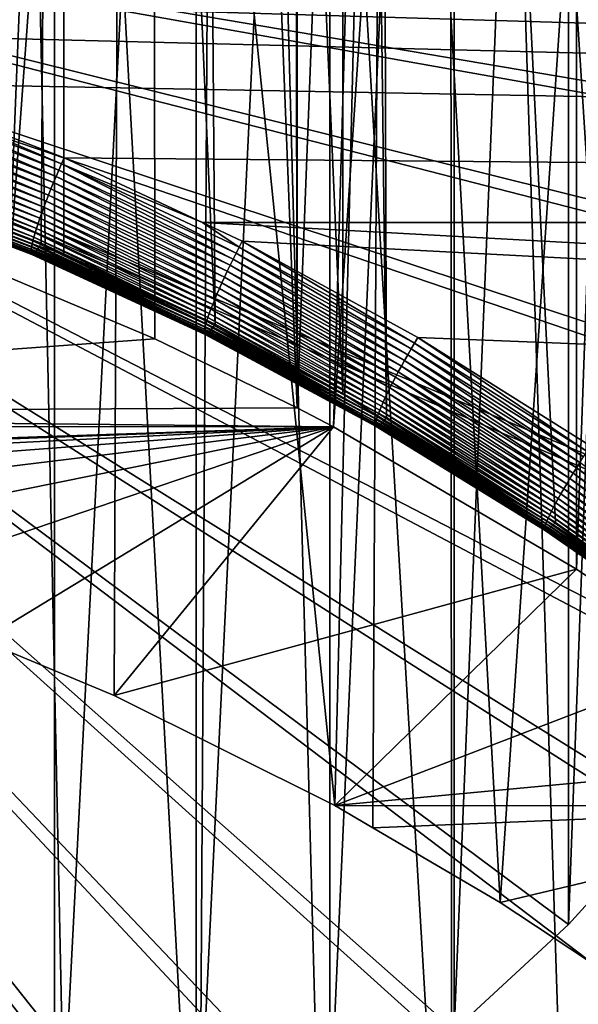
# Model space of a CAD drawing. Extents: x -58 to 41.1, y -71.1 to 0.
# Drawn here: x -43.1 to -41.1, y -50.6 to -47 of the extents above; entities that cross this region are included whole.
import ezdxf

# ---------------------------------------------------------------- set-up
doc = ezdxf.new("R2010")
doc.units = 0
doc.header["$MEASUREMENT"] = 0
for name, color, linetype in [('L13', 7, 'Continuous'), ('L4', 7, 'Continuous'), ('L6', 7, 'Continuous'), ('L8', 7, 'Continuous')]:
    doc.layers.add(name, color=color, linetype=linetype)

msp = doc.modelspace()

# ---------------------------------------------------------------- linework, layer by layer
at = {"layer": 'L13', "color": 7}
for points in [[(-41.09186, -50.29468, -211.2143), (-41.09186, -40.66106, -227.9002), (-40.71923, -40.25124, -227.6636)], [(-41.09186, -50.29468, -211.2143), (-40.71923, -40.25124, -227.6636), (-40.71923, -49.88487, -210.9776)], [(-41.50379, -50.67523, -211.434), (-41.50379, -41.04161, -228.1199), (-41.09186, -40.66106, -227.9002)], [(-41.50379, -50.67523, -211.434), (-41.09186, -40.66106, -227.9002), (-41.09186, -50.29468, -211.2143)], [(-41.95197, -51.02371, -211.6351), (-41.95197, -41.39008, -228.3211), (-41.50379, -41.04161, -228.1199)], [(-41.95197, -51.02371, -211.6351), (-41.50379, -41.04161, -228.1199), (-41.50379, -50.67523, -211.434)], [(-42.43309, -51.33753, -211.8163), (-42.43309, -41.70389, -228.5023), (-41.95197, -41.39008, -228.3211)], [(-42.43309, -51.33753, -211.8163), (-41.95197, -41.39008, -228.3211), (-41.95197, -51.02371, -211.6351)], [(-42.94357, -51.61436, -211.9762), (-42.94357, -41.98073, -228.6621), (-42.43309, -41.70389, -228.5023)], [(-42.94357, -51.61436, -211.9762), (-42.43309, -41.70389, -228.5023), (-42.43309, -51.33753, -211.8163)], [(-43.47964, -51.85217, -212.1135), (-43.47964, -42.21854, -228.7994), (-42.94357, -41.98073, -228.6621)], [(-43.47964, -51.85217, -212.1135), (-42.94357, -41.98073, -228.6621), (-42.94357, -51.61436, -211.9762)], [(-39.67209, -48.0165, -209.899), (-39.53085, -47.50943, -209.6062), (-46.4, -46.34276, -208.9326)], [(-46.4, -46.34276, -208.9326), (-39.53085, -47.50943, -209.6062), (-39.44048, -46.99372, -209.3085)], [(-40.38865, -49.44884, -210.7259), (-40.10258, -48.98981, -210.4609), (-46.4, -46.34276, -208.9326)], [(-46.4, -46.34276, -208.9326), (-40.10258, -48.98981, -210.4609), (-39.86314, -48.51118, -210.1845)], [(-46.4, -46.34276, -208.9326), (-39.86314, -48.51118, -210.1845), (-39.67209, -48.0165, -209.899)], [(-41.50379, -50.67523, -211.434), (-41.09186, -50.29468, -211.2143), (-46.4, -46.34276, -208.9326)], [(-46.4, -46.34276, -208.9326), (-41.09186, -50.29468, -211.2143), (-40.71923, -49.88487, -210.9776)], [(-46.4, -46.34276, -208.9326), (-40.71923, -49.88487, -210.9776), (-40.38865, -49.44884, -210.7259)], [(-42.94357, -51.61436, -211.9762), (-42.43309, -51.33753, -211.8163), (-46.4, -46.34276, -208.9326)], [(-46.4, -46.34276, -208.9326), (-42.43309, -51.33753, -211.8163), (-41.95197, -51.02371, -211.6351)], [(-46.4, -46.34276, -208.9326), (-41.95197, -51.02371, -211.6351), (-41.50379, -50.67523, -211.434)], [(-46.4, -46.34276, -208.9326), (-43.47964, -51.85217, -212.1135), (-42.94357, -51.61436, -211.9762)]]:
    msp.add_3dface(points, dxfattribs=at)
at = {"layer": 'L4', "color": 7}
for points in [[(-43.36543, -51.59998, -177.6621), (-42.8947, -51.7307, -177.7376), (-43.18876, -37.9199, -203.4926)], [(-43.18876, -37.9199, -203.4926), (-42.8947, -51.7307, -177.7376), (-42.42397, -51.86143, -177.813)], [(-43.18876, -37.9199, -203.4926), (-42.42397, -51.86143, -177.813), (-42.33976, -38.19107, -203.6492)], [(-42.42397, -51.86143, -177.813), (-41.96796, -52.02671, -177.9085), (-42.33976, -38.19107, -203.6492)], [(-42.33976, -38.19107, -203.6492), (-41.96796, -52.02671, -177.9085), (-41.51195, -52.192, -178.0039)], [(-42.33976, -38.19107, -203.6492), (-41.51195, -52.192, -178.0039), (-41.52083, -38.52445, -203.8417)], [(-41.51195, -52.192, -178.0039), (-41.07403, -52.39061, -178.1186), (-41.52083, -38.52445, -203.8417)], [(-41.52083, -38.52445, -203.8417), (-41.07403, -52.39061, -178.1186), (-40.63612, -52.58923, -178.2332)], [(-41.52083, -38.52445, -203.8417), (-40.63612, -52.58923, -178.2332), (-40.73801, -38.91756, -204.0686)], [(-41.5497, -53.89877, -213.2951), (-42.3177, -54.23189, -213.4874), (-46.4, -46.34276, -208.9326)], [(-46.4, -46.34276, -208.9326), (-42.3177, -54.23189, -213.4874), (-43.11591, -54.5066, -213.646)], [(-39.48256, -52.57566, -212.5312), (-40.12687, -53.06758, -212.8152), (-46.4, -46.34276, -208.9326)], [(-46.4, -46.34276, -208.9326), (-40.12687, -53.06758, -212.8152), (-40.81762, -53.5097, -213.0705)], [(-46.4, -46.34276, -208.9326), (-40.81762, -53.5097, -213.0705), (-41.5497, -53.89877, -213.2951)], [(-37.87408, -50.83929, -211.5287), (-38.35198, -51.45738, -211.8855), (-46.4, -46.34276, -208.9326)], [(-46.4, -46.34276, -208.9326), (-38.35198, -51.45738, -211.8855), (-38.88947, -52.0376, -212.2205)], [(-46.4, -46.34276, -208.9326), (-38.88947, -52.0376, -212.2205), (-39.48256, -52.57566, -212.5312)], [(-36.8309, -48.80477, -210.3541), (-37.11071, -49.50806, -210.7601), (-46.4, -46.34276, -208.9326)], [(-46.4, -46.34276, -208.9326), (-37.11071, -49.50806, -210.7601), (-37.4593, -50.18791, -211.1526)], [(-46.4, -46.34276, -208.9326), (-37.4593, -50.18791, -211.1526), (-37.87408, -50.83929, -211.5287)], [(-36.42219, -46.60702, -209.0852), (-36.48536, -47.34886, -209.5135), (-46.4, -46.34276, -208.9326)], [(-46.4, -46.34276, -208.9326), (-36.48536, -47.34886, -209.5135), (-36.62193, -48.08326, -209.9375)], [(-46.4, -46.34276, -208.9326), (-36.62193, -48.08326, -209.9375), (-36.8309, -48.80477, -210.3541)]]:
    msp.add_3dface(points, dxfattribs=at)
at = {"layer": 'L6', "color": 7}
for points in [[(-43.13545, -35.62177, -201.8204), (-42.91081, -35.63223, -201.9244), (-43.66896, -47.57953, -184.5111)], [(-43.66896, -47.57953, -184.5111), (-42.91081, -35.63223, -201.9244), (-42.99175, -47.83997, -184.441)], [(-42.91081, -35.63223, -201.9244), (-42.91011, -47.87801, -184.4315), (-42.99175, -47.83997, -184.441)], [(-42.46028, -35.65322, -202.133), (-42.36511, -48.13194, -184.3679), (-42.91081, -35.63223, -201.9244)], [(-42.91081, -35.63223, -201.9244), (-42.36511, -48.13194, -184.3679), (-42.91011, -47.87801, -184.4315)], [(-41.90493, -35.69022, -202.436), (-41.90507, -48.38222, -184.3105), (-42.46028, -35.65322, -202.133)], [(-42.46028, -35.65322, -202.133), (-41.90507, -48.38222, -184.3105), (-42.36511, -48.13194, -184.3679)], [(-41.90493, -35.69022, -202.436), (-41.74762, -48.46788, -184.2909), (-41.90507, -48.38222, -184.3105)], [(-41.78859, -35.69797, -202.4994), (-41.74762, -48.46788, -184.2909), (-41.90493, -35.69022, -202.436)], [(-41.12139, -35.75954, -202.9176), (-40.93312, -48.99068, -184.1874), (-41.78859, -35.69797, -202.4994)], [(-40.93312, -48.99068, -184.1874), (-41.13907, -48.8464, -184.2132), (-41.78859, -35.69797, -202.4994)], [(-41.78859, -35.69797, -202.4994), (-41.13907, -48.8464, -184.2132), (-41.74762, -48.46788, -184.2909)], [(-40.93286, -35.78246, -203.0497), (-40.93312, -48.99068, -184.1874), (-41.12139, -35.75954, -202.9176)], [(-16.9, -46.39747, -184.3088), (-44.82564, -46.93288, -184.1447), (-16.9, -47.76525, -183.9282)], [(-16.9, -47.76525, -183.9282), (-44.82564, -46.93288, -184.1447), (-44.2131, -47.07517, -184.1044)], [(-16.9, -47.76525, -183.9282), (-44.2131, -47.07517, -184.1044), (-43.60289, -47.26278, -184.0533)], [(-42.91911, -47.55368, -183.9799), (-43.60289, -47.26278, -184.0533), (-43.61113, -47.28578, -184.0483)], [(-43.60289, -47.26278, -184.0533), (-42.90929, -47.53153, -183.9843), (-16.9, -47.76525, -183.9282)], [(-42.91911, -47.55368, -183.9799), (-42.90929, -47.53153, -183.9843), (-43.60289, -47.26278, -184.0533)], [(-43.61932, -47.30916, -184.0453), (-43.62739, -47.33276, -184.0444), (-42.93847, -47.59883, -183.977)], [(-43.61113, -47.28578, -184.0483), (-43.61932, -47.30916, -184.0453), (-42.92886, -47.57616, -183.9774)], [(-43.61932, -47.30916, -184.0453), (-42.93847, -47.59883, -183.977), (-42.92886, -47.57616, -183.9774)], [(-43.61113, -47.28578, -184.0483), (-42.92886, -47.57616, -183.9774), (-42.91911, -47.55368, -183.9799)], [(-43.62739, -47.33276, -184.0444), (-43.6353, -47.35639, -184.0455), (-42.9479, -47.62153, -183.9786)], [(-43.62739, -47.33276, -184.0444), (-42.9479, -47.62153, -183.9786), (-42.93847, -47.59883, -183.977)], [(-43.64298, -47.37992, -184.0487), (-43.65038, -47.40317, -184.0539), (-42.9659, -47.66642, -183.9877)], [(-43.6353, -47.35639, -184.0455), (-43.64298, -47.37992, -184.0487), (-42.95706, -47.64412, -183.9821)], [(-43.64298, -47.37992, -184.0487), (-42.9659, -47.66642, -183.9877), (-42.95706, -47.64412, -183.9821)], [(-43.6353, -47.35639, -184.0455), (-42.95706, -47.64412, -183.9821), (-42.9479, -47.62153, -183.9786)], [(-42.98237, -47.70963, -184.0045), (-43.65745, -47.42598, -184.0611), (-43.66415, -47.44819, -184.0703)], [(-43.65038, -47.40317, -184.0539), (-43.65745, -47.42598, -184.0611), (-42.97435, -47.68831, -183.9952)], [(-42.98237, -47.70963, -184.0045), (-42.97435, -47.68831, -183.9952), (-43.65745, -47.42598, -184.0611)], [(-43.65038, -47.40317, -184.0539), (-42.97435, -47.68831, -183.9952), (-42.9659, -47.66642, -183.9877)], [(-43.66415, -47.44819, -184.0703), (-43.67042, -47.46965, -184.0814), (-42.9899, -47.73023, -184.0158)], [(-43.66415, -47.44819, -184.0703), (-42.9899, -47.73023, -184.0158), (-42.98237, -47.70963, -184.0045)], [(-43.00328, -47.76874, -184.0433), (-43.67623, -47.49022, -184.0943), (-43.68152, -47.50975, -184.1089)], [(-42.99688, -47.74997, -184.0287), (-43.67042, -47.46965, -184.0814), (-43.67623, -47.49022, -184.0943)], [(-43.00328, -47.76874, -184.0433), (-42.99688, -47.74997, -184.0287), (-43.67623, -47.49022, -184.0943)], [(-42.99688, -47.74997, -184.0287), (-42.9899, -47.73023, -184.0158), (-43.67042, -47.46965, -184.0814)], [(-43.68628, -47.5281, -184.1251), (-43.69045, -47.54514, -184.1428), (-43.01412, -47.80281, -184.0771)], [(-43.68152, -47.50975, -184.1089), (-43.68628, -47.5281, -184.1251), (-43.00904, -47.78639, -184.0595)], [(-43.68628, -47.5281, -184.1251), (-43.01412, -47.80281, -184.0771), (-43.00904, -47.78639, -184.0595)], [(-43.68152, -47.50975, -184.1089), (-43.00904, -47.78639, -184.0595), (-43.00328, -47.76874, -184.0433)], [(-42.91911, -47.55368, -183.9799), (-42.41131, -47.76536, -183.9287), (-42.90929, -47.53153, -183.9843)], [(-16.9, -47.76525, -183.9282), (-42.90929, -47.53153, -183.9843), (-42.41131, -47.76536, -183.9287)], [(-43.69403, -47.56077, -184.162), (-43.69697, -47.57487, -184.1823), (-43.02215, -47.83152, -184.1163)], [(-43.69045, -47.54514, -184.1428), (-43.69403, -47.56077, -184.162), (-43.0185, -47.81788, -184.0961)], [(-43.69403, -47.56077, -184.162), (-43.02215, -47.83152, -184.1163), (-43.0185, -47.81788, -184.0961)], [(-43.69045, -47.54514, -184.1428), (-43.0185, -47.81788, -184.0961), (-43.01412, -47.80281, -184.0771)], [(-42.91911, -47.55368, -183.9799), (-42.92886, -47.57616, -183.9774), (-42.28955, -47.87572, -183.9069)], [(-42.27856, -47.85416, -183.9088), (-42.41131, -47.76536, -183.9287), (-42.91911, -47.55368, -183.9799)], [(-42.91911, -47.55368, -183.9799), (-42.28955, -47.87572, -183.9069), (-42.27856, -47.85416, -183.9088)], [(-43.70088, -47.5981, -184.2263), (-43.70183, -47.60708, -184.2496), (-43.02845, -47.86289, -184.1827)], [(-43.69926, -47.58734, -184.2038), (-43.70088, -47.5981, -184.2263), (-43.02714, -47.8541, -184.1597)], [(-43.70088, -47.5981, -184.2263), (-43.02845, -47.86289, -184.1827), (-43.02714, -47.8541, -184.1597)], [(-43.02503, -47.84361, -184.1376), (-43.69697, -47.57487, -184.1823), (-43.69926, -47.58734, -184.2038)], [(-43.69926, -47.58734, -184.2038), (-43.02714, -47.8541, -184.1597), (-43.02503, -47.84361, -184.1376)], [(-43.02503, -47.84361, -184.1376), (-43.02215, -47.83152, -184.1163), (-43.69697, -47.57487, -184.1823)], [(-43.68519, -47.60984, -184.4448), (-43.68031, -47.60153, -184.4678), (-43.00482, -47.8603, -184.3981)], [(-43.68031, -47.60153, -184.4678), (-43.67488, -47.5914, -184.49), (-42.99858, -47.85097, -184.42)], [(-43.68031, -47.60153, -184.4678), (-42.99858, -47.85097, -184.42), (-43.00482, -47.8603, -184.3981)], [(-43.67488, -47.5914, -184.49), (-43.66896, -47.57953, -184.5111), (-42.99175, -47.83997, -184.441)], [(-43.67488, -47.5914, -184.49), (-42.99175, -47.83997, -184.441), (-42.99858, -47.85097, -184.42)], [(-42.93847, -47.59883, -183.977), (-42.9479, -47.62153, -183.9786), (-42.31104, -47.91918, -183.909)], [(-42.92886, -47.57616, -183.9774), (-42.93847, -47.59883, -183.977), (-42.3004, -47.89744, -183.907)], [(-42.93847, -47.59883, -183.977), (-42.31104, -47.91918, -183.909), (-42.3004, -47.89744, -183.907)], [(-42.92886, -47.57616, -183.9774), (-42.3004, -47.89744, -183.907), (-42.28955, -47.87572, -183.9069)], [(-43.70183, -47.60708, -184.2496), (-43.70209, -47.6142, -184.2735), (-43.02895, -47.86994, -184.2063)], [(-43.02865, -47.87519, -184.2304), (-43.02895, -47.86994, -184.2063), (-43.70209, -47.6142, -184.2735)], [(-43.02865, -47.87519, -184.2304), (-43.70209, -47.6142, -184.2735), (-43.70166, -47.61943, -184.2979)], [(-43.70183, -47.60708, -184.2496), (-43.02895, -47.86994, -184.2063), (-43.02845, -47.86289, -184.1827)], [(-43.70166, -47.61943, -184.2979), (-43.70055, -47.62272, -184.3226), (-43.02755, -47.87861, -184.2547)], [(-43.70166, -47.61943, -184.2979), (-43.02755, -47.87861, -184.2547), (-43.02865, -47.87519, -184.2304)], [(-43.70055, -47.62272, -184.3226), (-43.69877, -47.62406, -184.3474), (-43.02565, -47.88018, -184.2792)], [(-43.70055, -47.62272, -184.3226), (-43.02565, -47.88018, -184.2792), (-43.02755, -47.87861, -184.2547)], [(-43.69877, -47.62406, -184.3474), (-43.69632, -47.62342, -184.3722), (-43.02296, -47.87989, -184.3037)], [(-43.69877, -47.62406, -184.3474), (-43.02296, -47.87989, -184.3037), (-43.02565, -47.88018, -184.2792)], [(-43.01951, -47.87773, -184.328), (-43.69632, -47.62342, -184.3722), (-43.69323, -47.62083, -184.3969)], [(-43.01951, -47.87773, -184.328), (-43.02296, -47.87989, -184.3037), (-43.69632, -47.62342, -184.3722)], [(-43.69323, -47.62083, -184.3969), (-43.68951, -47.6163, -184.4211), (-43.01532, -47.87373, -184.3519)], [(-43.69323, -47.62083, -184.3969), (-43.01532, -47.87373, -184.3519), (-43.01951, -47.87773, -184.328)], [(-43.68951, -47.6163, -184.4211), (-43.68519, -47.60984, -184.4448), (-43.01041, -47.86791, -184.3754)], [(-43.68951, -47.6163, -184.4211), (-43.01041, -47.86791, -184.3754), (-43.01532, -47.87373, -184.3519)], [(-43.68519, -47.60984, -184.4448), (-43.00482, -47.8603, -184.3981), (-43.01041, -47.86791, -184.3754)], [(-42.9479, -47.62153, -183.9786), (-42.95706, -47.64412, -183.9821), (-42.32139, -47.94078, -183.9129)], [(-42.9479, -47.62153, -183.9786), (-42.32139, -47.94078, -183.9129), (-42.31104, -47.91918, -183.909)], [(-42.9659, -47.66642, -183.9877), (-42.97435, -47.68831, -183.9952), (-42.34096, -47.98304, -183.9265)], [(-42.95706, -47.64412, -183.9821), (-42.9659, -47.66642, -183.9877), (-42.33138, -47.96211, -183.9188)], [(-42.9659, -47.66642, -183.9877), (-42.34096, -47.98304, -183.9265), (-42.33138, -47.96211, -183.9188)], [(-42.95706, -47.64412, -183.9821), (-42.33138, -47.96211, -183.9188), (-42.32139, -47.94078, -183.9129)], [(-42.98237, -47.70963, -184.0045), (-42.9899, -47.73023, -184.0158), (-42.35861, -48.02311, -183.9474)], [(-42.35006, -48.00342, -183.9361), (-42.97435, -47.68831, -183.9952), (-42.98237, -47.70963, -184.0045)], [(-42.98237, -47.70963, -184.0045), (-42.35861, -48.02311, -183.9474), (-42.35006, -48.00342, -183.9361)], [(-42.35006, -48.00342, -183.9361), (-42.34096, -47.98304, -183.9265), (-42.97435, -47.68831, -183.9952)], [(-42.36658, -48.042, -183.9604), (-42.9899, -47.73023, -184.0158), (-42.99688, -47.74997, -184.0287)], [(-42.36658, -48.042, -183.9604), (-42.35861, -48.02311, -183.9474), (-42.9899, -47.73023, -184.0158)], [(-43.00328, -47.76874, -184.0433), (-43.00904, -47.78639, -184.0595), (-42.3805, -48.07686, -183.9912)], [(-42.37388, -48.05996, -183.975), (-42.99688, -47.74997, -184.0287), (-43.00328, -47.76874, -184.0433)], [(-43.00328, -47.76874, -184.0433), (-42.3805, -48.07686, -183.9912), (-42.37388, -48.05996, -183.975)], [(-42.37388, -48.05996, -183.975), (-42.36658, -48.042, -183.9604), (-42.99688, -47.74997, -184.0287)], [(-16.9, -47.76525, -183.9282), (-42.41131, -47.76536, -183.9287), (-16.9, -49.16068, -183.6667)], [(-16.9, -49.16068, -183.6667), (-42.41131, -47.76536, -183.9287), (-42.26749, -47.8329, -183.9127)], [(-42.27856, -47.85416, -183.9088), (-42.26749, -47.8329, -183.9127), (-42.41131, -47.76536, -183.9287)], [(-43.01412, -47.80281, -184.0771), (-43.0185, -47.81788, -184.0961), (-42.39147, -48.10709, -184.0275)], [(-43.00904, -47.78639, -184.0595), (-43.01412, -47.80281, -184.0771), (-42.38637, -48.09261, -184.0087)], [(-43.01412, -47.80281, -184.0771), (-42.39147, -48.10709, -184.0275), (-42.38637, -48.09261, -184.0087)], [(-43.00904, -47.78639, -184.0595), (-42.38637, -48.09261, -184.0087), (-42.3805, -48.07686, -183.9912)], [(-43.02503, -47.84361, -184.1376), (-43.02714, -47.8541, -184.1597), (-42.40178, -48.14204, -184.0904)], [(-42.39919, -48.13188, -184.0685), (-43.02215, -47.83152, -184.1163), (-43.02503, -47.84361, -184.1376)], [(-43.02503, -47.84361, -184.1376), (-42.40178, -48.14204, -184.0904), (-42.39919, -48.13188, -184.0685)], [(-43.0185, -47.81788, -184.0961), (-43.02215, -47.83152, -184.1163), (-42.39575, -48.12021, -184.0475)], [(-42.39919, -48.13188, -184.0685), (-42.39575, -48.12021, -184.0475), (-43.02215, -47.83152, -184.1163)], [(-43.0185, -47.81788, -184.0961), (-42.39575, -48.12021, -184.0475), (-42.39147, -48.10709, -184.0275)], [(-43.00482, -47.8603, -184.3981), (-42.99858, -47.85097, -184.42), (-42.37255, -48.14209, -184.3471)], [(-42.99858, -47.85097, -184.42), (-42.99175, -47.83997, -184.441), (-42.91011, -47.87801, -184.4315)], [(-42.99858, -47.85097, -184.42), (-42.91011, -47.87801, -184.4315), (-42.37255, -48.14209, -184.3471)], [(-41.64718, -48.20006, -183.8343), (-42.26749, -47.8329, -183.9127), (-42.27856, -47.85416, -183.9088)], [(-16.9, -49.16068, -183.6667), (-42.26749, -47.8329, -183.9127), (-41.63506, -48.17972, -183.8375)], [(-41.64718, -48.20006, -183.8343), (-41.63506, -48.17972, -183.8375), (-42.26749, -47.8329, -183.9127)], [(-43.02845, -47.86289, -184.1827), (-43.02895, -47.86994, -184.2063), (-42.40429, -48.15753, -184.1363)], [(-42.4042, -48.16276, -184.16), (-42.40429, -48.15753, -184.1363), (-43.02895, -47.86994, -184.2063)], [(-42.4042, -48.16276, -184.16), (-43.02895, -47.86994, -184.2063), (-43.02865, -47.87519, -184.2304)], [(-43.02865, -47.87519, -184.2304), (-43.02755, -47.87861, -184.2547), (-42.40322, -48.16627, -184.184)], [(-43.02865, -47.87519, -184.2304), (-42.40322, -48.16627, -184.184), (-42.4042, -48.16276, -184.16)], [(-43.02714, -47.8541, -184.1597), (-43.02845, -47.86289, -184.1827), (-42.40347, -48.15061, -184.113)], [(-43.02845, -47.86289, -184.1827), (-42.40429, -48.15753, -184.1363), (-42.40347, -48.15061, -184.113)], [(-43.02755, -47.87861, -184.2547), (-43.02565, -47.88018, -184.2792), (-42.40135, -48.16803, -184.2081)], [(-43.02755, -47.87861, -184.2547), (-42.40135, -48.16803, -184.2081), (-42.40322, -48.16627, -184.184)], [(-43.02714, -47.8541, -184.1597), (-42.40347, -48.15061, -184.113), (-42.40178, -48.14204, -184.0904)], [(-43.02565, -47.88018, -184.2792), (-43.02296, -47.87989, -184.3037), (-42.39861, -48.16804, -184.2322)], [(-43.02565, -47.88018, -184.2792), (-42.39861, -48.16804, -184.2322), (-42.40135, -48.16803, -184.2081)], [(-42.395, -48.16629, -184.2562), (-43.02296, -47.87989, -184.3037), (-43.01951, -47.87773, -184.328)], [(-42.395, -48.16629, -184.2562), (-42.39861, -48.16804, -184.2322), (-43.02296, -47.87989, -184.3037)], [(-43.01951, -47.87773, -184.328), (-43.01532, -47.87373, -184.3519), (-42.39056, -48.16278, -184.2798)], [(-43.01951, -47.87773, -184.328), (-42.39056, -48.16278, -184.2798), (-42.395, -48.16629, -184.2562)], [(-43.01532, -47.87373, -184.3519), (-43.01041, -47.86791, -184.3754), (-42.38531, -48.15756, -184.3029)], [(-43.01532, -47.87373, -184.3519), (-42.38531, -48.15756, -184.3029), (-42.39056, -48.16278, -184.2798)], [(-43.01041, -47.86791, -184.3754), (-43.00482, -47.8603, -184.3981), (-42.3793, -48.15065, -184.3254)], [(-43.01041, -47.86791, -184.3754), (-42.3793, -48.15065, -184.3254), (-42.38531, -48.15756, -184.3029)], [(-43.00482, -47.8603, -184.3981), (-42.37255, -48.14209, -184.3471), (-42.3793, -48.15065, -184.3254)], [(-42.37255, -48.14209, -184.3471), (-42.91011, -47.87801, -184.4315), (-42.36511, -48.13194, -184.3679)], [(-42.28955, -47.87572, -183.9069), (-42.3004, -47.89744, -183.907), (-41.6711, -48.24136, -183.8336)], [(-42.27856, -47.85416, -183.9088), (-42.28955, -47.87572, -183.9069), (-41.65922, -48.22065, -183.833)], [(-42.28955, -47.87572, -183.9069), (-41.6711, -48.24136, -183.8336), (-41.65922, -48.22065, -183.833)], [(-42.27856, -47.85416, -183.9088), (-41.65922, -48.22065, -183.833), (-41.64718, -48.20006, -183.8343)], [(-42.31104, -47.91918, -183.909), (-42.32139, -47.94078, -183.9129), (-41.69412, -48.28263, -183.8403)], [(-42.3004, -47.89744, -183.907), (-42.31104, -47.91918, -183.909), (-41.68276, -48.26206, -183.836)], [(-42.31104, -47.91918, -183.909), (-41.69412, -48.28263, -183.8403), (-41.68276, -48.26206, -183.836)], [(-42.3004, -47.89744, -183.907), (-41.68276, -48.26206, -183.836), (-41.6711, -48.24136, -183.8336)], [(-42.32139, -47.94078, -183.9129), (-42.33138, -47.96211, -183.9188), (-41.7051, -48.30293, -183.8465)], [(-42.32139, -47.94078, -183.9129), (-41.7051, -48.30293, -183.8465), (-41.69412, -48.28263, -183.8403)], [(-41.72567, -48.3422, -183.8642), (-42.34096, -47.98304, -183.9265), (-42.35006, -48.00342, -183.9361)], [(-42.33138, -47.96211, -183.9188), (-42.34096, -47.98304, -183.9265), (-41.71564, -48.32282, -183.8545)], [(-41.72567, -48.3422, -183.8642), (-41.71564, -48.32282, -183.8545), (-42.34096, -47.98304, -183.9265)], [(-42.33138, -47.96211, -183.9188), (-41.71564, -48.32282, -183.8545), (-41.7051, -48.30293, -183.8465)], [(-41.74393, -48.37888, -183.8887), (-42.35861, -48.02311, -183.9474), (-42.36658, -48.042, -183.9604)], [(-42.35006, -48.00342, -183.9361), (-42.35861, -48.02311, -183.9474), (-41.73512, -48.36093, -183.8757)], [(-41.74393, -48.37888, -183.8887), (-41.73512, -48.36093, -183.8757), (-42.35861, -48.02311, -183.9474)], [(-42.35006, -48.00342, -183.9361), (-41.73512, -48.36093, -183.8757), (-41.72567, -48.3422, -183.8642)], [(-42.37388, -48.05996, -183.975), (-42.3805, -48.07686, -183.9912), (-41.75945, -48.41205, -183.9194)], [(-41.75206, -48.39596, -183.9033), (-42.36658, -48.042, -183.9604), (-42.37388, -48.05996, -183.975)], [(-42.37388, -48.05996, -183.975), (-41.75945, -48.41205, -183.9194), (-41.75206, -48.39596, -183.9033)], [(-41.75206, -48.39596, -183.9033), (-41.74393, -48.37888, -183.8887), (-42.36658, -48.042, -183.9604)], [(-42.38637, -48.09261, -184.0087), (-42.39147, -48.10709, -184.0275), (-41.77181, -48.44087, -183.9554)], [(-42.3805, -48.07686, -183.9912), (-42.38637, -48.09261, -184.0087), (-41.76604, -48.42705, -183.9367)], [(-42.38637, -48.09261, -184.0087), (-41.77181, -48.44087, -183.9554), (-41.76604, -48.42705, -183.9367)], [(-42.3805, -48.07686, -183.9912), (-41.76604, -48.42705, -183.9367), (-41.75945, -48.41205, -183.9194)], [(-42.39919, -48.13188, -184.0685), (-42.40178, -48.14204, -184.0904), (-41.78379, -48.47437, -184.0174)], [(-41.78071, -48.4646, -183.9958), (-42.39575, -48.12021, -184.0475), (-42.39919, -48.13188, -184.0685)], [(-42.39919, -48.13188, -184.0685), (-41.78379, -48.47437, -184.0174), (-41.78071, -48.4646, -183.9958)], [(-42.39147, -48.10709, -184.0275), (-42.39575, -48.12021, -184.0475), (-41.77671, -48.45341, -183.9751)], [(-41.78071, -48.4646, -183.9958), (-41.77671, -48.45341, -183.9751), (-42.39575, -48.12021, -184.0475)], [(-42.39147, -48.10709, -184.0275), (-41.77671, -48.45341, -183.9751), (-41.77181, -48.44087, -183.9554)], [(-42.37255, -48.14209, -184.3471), (-42.36511, -48.13194, -184.3679), (-41.90507, -48.38222, -184.3105)], [(-42.40347, -48.15061, -184.113), (-42.40429, -48.15753, -184.1363), (-41.7871, -48.48939, -184.0626)], [(-41.78731, -48.49455, -184.0859), (-41.7871, -48.48939, -184.0626), (-42.40429, -48.15753, -184.1363)], [(-41.78731, -48.49455, -184.0859), (-42.40429, -48.15753, -184.1363), (-42.4042, -48.16276, -184.16)], [(-42.4042, -48.16276, -184.16), (-42.40322, -48.16627, -184.184), (-41.78656, -48.4981, -184.1095)], [(-42.4042, -48.16276, -184.16), (-41.78656, -48.4981, -184.1095), (-41.78731, -48.49455, -184.0859)], [(-42.40178, -48.14204, -184.0904), (-42.40347, -48.15061, -184.113), (-41.78592, -48.48265, -184.0397)], [(-42.40347, -48.15061, -184.113), (-41.7871, -48.48939, -184.0626), (-41.78592, -48.48265, -184.0397)], [(-42.40322, -48.16627, -184.184), (-42.40135, -48.16803, -184.2081), (-41.78485, -48.50001, -184.1333)], [(-42.40322, -48.16627, -184.184), (-41.78485, -48.50001, -184.1333), (-41.78656, -48.4981, -184.1095)], [(-42.40178, -48.14204, -184.0904), (-41.78592, -48.48265, -184.0397), (-41.78379, -48.47437, -184.0174)], [(-42.40135, -48.16803, -184.2081), (-42.39861, -48.16804, -184.2322), (-41.78219, -48.50027, -184.157)], [(-42.40135, -48.16803, -184.2081), (-41.78219, -48.50027, -184.157), (-41.78485, -48.50001, -184.1333)], [(-41.77859, -48.49889, -184.1806), (-42.39861, -48.16804, -184.2322), (-42.395, -48.16629, -184.2562)], [(-41.77859, -48.49889, -184.1806), (-41.78219, -48.50027, -184.157), (-42.39861, -48.16804, -184.2322)], [(-42.395, -48.16629, -184.2562), (-42.39056, -48.16278, -184.2798), (-41.77409, -48.49586, -184.2038)], [(-42.395, -48.16629, -184.2562), (-41.77409, -48.49586, -184.2038), (-41.77859, -48.49889, -184.1806)], [(-42.39056, -48.16278, -184.2798), (-42.38531, -48.15756, -184.3029), (-41.7687, -48.49121, -184.2267)], [(-42.39056, -48.16278, -184.2798), (-41.7687, -48.49121, -184.2267), (-41.77409, -48.49586, -184.2038)], [(-42.38531, -48.15756, -184.3029), (-42.3793, -48.15065, -184.3254), (-41.76246, -48.48497, -184.2488)], [(-42.38531, -48.15756, -184.3029), (-41.76246, -48.48497, -184.2488), (-41.7687, -48.49121, -184.2267)], [(-42.3793, -48.15065, -184.3254), (-42.37255, -48.14209, -184.3471), (-41.75542, -48.47718, -184.2703)], [(-42.3793, -48.15065, -184.3254), (-41.75542, -48.47718, -184.2703), (-41.76246, -48.48497, -184.2488)], [(-41.90507, -48.38222, -184.3105), (-41.75542, -48.47718, -184.2703), (-42.37255, -48.14209, -184.3471)], [(-41.64718, -48.20006, -183.8343), (-41.65922, -48.22065, -183.833), (-41.03769, -48.60956, -183.7588)], [(-41.02478, -48.58998, -183.7596), (-41.63506, -48.17972, -183.8375), (-41.64718, -48.20006, -183.8343)], [(-41.64718, -48.20006, -183.8343), (-41.03769, -48.60956, -183.7588), (-41.02478, -48.58998, -183.7596)], [(-16.9, -49.16068, -183.6667), (-41.63506, -48.17972, -183.8375), (-41.0118, -48.5706, -183.7621)], [(-41.02478, -48.58998, -183.7596), (-41.0118, -48.5706, -183.7621), (-41.63506, -48.17972, -183.8375)], [(-41.6711, -48.24136, -183.8336), (-41.68276, -48.26206, -183.836), (-41.06295, -48.64887, -183.7628)], [(-41.65922, -48.22065, -183.833), (-41.6711, -48.24136, -183.8336), (-41.05044, -48.62924, -183.7599)], [(-41.6711, -48.24136, -183.8336), (-41.06295, -48.64887, -183.7628), (-41.05044, -48.62924, -183.7599)], [(-41.65922, -48.22065, -183.833), (-41.05044, -48.62924, -183.7599), (-41.03769, -48.60956, -183.7588)], [(-41.68276, -48.26206, -183.836), (-41.69412, -48.28263, -183.8403), (-41.07515, -48.66836, -183.7675)], [(-41.68276, -48.26206, -183.836), (-41.07515, -48.66836, -183.7675), (-41.06295, -48.64887, -183.7628)], [(-41.7051, -48.30293, -183.8465), (-41.71564, -48.32282, -183.8545), (-41.09832, -48.70639, -183.7822)], [(-41.69412, -48.28263, -183.8403), (-41.7051, -48.30293, -183.8465), (-41.08696, -48.68757, -183.774)], [(-41.7051, -48.30293, -183.8465), (-41.09832, -48.70639, -183.7822), (-41.08696, -48.68757, -183.774)], [(-41.69412, -48.28263, -183.8403), (-41.08696, -48.68757, -183.774), (-41.07515, -48.66836, -183.7675)], [(-41.72567, -48.3422, -183.8642), (-41.73512, -48.36093, -183.8757), (-41.11937, -48.74241, -183.8036)], [(-41.10914, -48.72471, -183.7921), (-41.71564, -48.32282, -183.8545), (-41.72567, -48.3422, -183.8642)], [(-41.72567, -48.3422, -183.8642), (-41.11937, -48.74241, -183.8036), (-41.10914, -48.72471, -183.7921)], [(-41.10914, -48.72471, -183.7921), (-41.09832, -48.70639, -183.7822), (-41.71564, -48.32282, -183.8545)], [(-41.90507, -48.38222, -184.3105), (-41.74762, -48.46788, -184.2909), (-41.75542, -48.47718, -184.2703)], [(-41.13779, -48.77554, -183.8313), (-41.74393, -48.37888, -183.8887), (-41.75206, -48.39596, -183.9033)], [(-41.12894, -48.75939, -183.8167), (-41.73512, -48.36093, -183.8757), (-41.74393, -48.37888, -183.8887)], [(-41.13779, -48.77554, -183.8313), (-41.12894, -48.75939, -183.8167), (-41.74393, -48.37888, -183.8887)], [(-41.12894, -48.75939, -183.8167), (-41.11937, -48.74241, -183.8036), (-41.73512, -48.36093, -183.8757)], [(-41.75945, -48.41205, -183.9194), (-41.76604, -48.42705, -183.9367), (-41.15313, -48.80495, -183.8644)], [(-41.75206, -48.39596, -183.9033), (-41.75945, -48.41205, -183.9194), (-41.14587, -48.79075, -183.8472)], [(-41.75945, -48.41205, -183.9194), (-41.15313, -48.80495, -183.8644), (-41.14587, -48.79075, -183.8472)], [(-41.75206, -48.39596, -183.9033), (-41.14587, -48.79075, -183.8472), (-41.13779, -48.77554, -183.8313)], [(-41.16958, -48.84058, -183.9227), (-41.77671, -48.45341, -183.9751), (-41.78071, -48.4646, -183.9958)], [(-41.77181, -48.44087, -183.9554), (-41.77671, -48.45341, -183.9751), (-41.16502, -48.82994, -183.9023)], [(-41.16958, -48.84058, -183.9227), (-41.16502, -48.82994, -183.9023), (-41.77671, -48.45341, -183.9751)], [(-41.76604, -48.42705, -183.9367), (-41.77181, -48.44087, -183.9554), (-41.15953, -48.81804, -183.8828)], [(-41.77181, -48.44087, -183.9554), (-41.16502, -48.82994, -183.9023), (-41.15953, -48.81804, -183.8828)], [(-41.76604, -48.42705, -183.9367), (-41.15953, -48.81804, -183.8828), (-41.15313, -48.80495, -183.8644)], [(-41.17795, -48.86936, -184.0113), (-41.7871, -48.48939, -184.0626), (-41.78731, -48.49455, -184.0859)], [(-41.78592, -48.48265, -184.0397), (-41.7871, -48.48939, -184.0626), (-41.17737, -48.86433, -183.9883)], [(-41.17795, -48.86936, -184.0113), (-41.17737, -48.86433, -183.9883), (-41.7871, -48.48939, -184.0626)], [(-41.78379, -48.47437, -184.0174), (-41.78592, -48.48265, -184.0397), (-41.17577, -48.85783, -183.9658)], [(-41.78592, -48.48265, -184.0397), (-41.17737, -48.86433, -183.9883), (-41.17577, -48.85783, -183.9658)], [(-41.78071, -48.4646, -183.9958), (-41.78379, -48.47437, -184.0174), (-41.17317, -48.8499, -183.9439)], [(-41.78379, -48.47437, -184.0174), (-41.17577, -48.85783, -183.9658), (-41.17317, -48.8499, -183.9439)], [(-41.78071, -48.4646, -183.9958), (-41.17317, -48.8499, -183.9439), (-41.16958, -48.84058, -183.9227)], [(-41.7687, -48.49121, -184.2267), (-41.76246, -48.48497, -184.2488), (-41.15416, -48.86195, -184.1716)], [(-41.76246, -48.48497, -184.2488), (-41.75542, -48.47718, -184.2703), (-41.14703, -48.85488, -184.1928)], [(-41.76246, -48.48497, -184.2488), (-41.14703, -48.85488, -184.1928), (-41.15416, -48.86195, -184.1716)], [(-41.75542, -48.47718, -184.2703), (-41.74762, -48.46788, -184.2909), (-41.13907, -48.8464, -184.2132)], [(-41.75542, -48.47718, -184.2703), (-41.13907, -48.8464, -184.2132), (-41.14703, -48.85488, -184.1928)], [(-41.78731, -48.49455, -184.0859), (-41.78656, -48.4981, -184.1095), (-41.17752, -48.87288, -184.0345)], [(-41.78731, -48.49455, -184.0859), (-41.17752, -48.87288, -184.0345), (-41.17795, -48.86936, -184.0113)], [(-41.78656, -48.4981, -184.1095), (-41.78485, -48.50001, -184.1333), (-41.17608, -48.87488, -184.0578)], [(-41.78656, -48.4981, -184.1095), (-41.17608, -48.87488, -184.0578), (-41.17752, -48.87288, -184.0345)], [(-41.78485, -48.50001, -184.1333), (-41.78219, -48.50027, -184.157), (-41.17363, -48.87535, -184.0811)], [(-41.78485, -48.50001, -184.1333), (-41.17363, -48.87535, -184.0811), (-41.17608, -48.87488, -184.0578)], [(-41.17019, -48.87428, -184.1043), (-41.78219, -48.50027, -184.157), (-41.77859, -48.49889, -184.1806)], [(-41.17019, -48.87428, -184.1043), (-41.17363, -48.87535, -184.0811), (-41.78219, -48.50027, -184.157)], [(-41.77859, -48.49889, -184.1806), (-41.77409, -48.49586, -184.2038), (-41.16578, -48.87168, -184.1272)], [(-41.77859, -48.49889, -184.1806), (-41.16578, -48.87168, -184.1272), (-41.17019, -48.87428, -184.1043)], [(-41.77409, -48.49586, -184.2038), (-41.7687, -48.49121, -184.2267), (-41.16043, -48.86756, -184.1497)], [(-41.77409, -48.49586, -184.2038), (-41.16043, -48.86756, -184.1497), (-41.16578, -48.87168, -184.1272)], [(-41.7687, -48.49121, -184.2267), (-41.15416, -48.86195, -184.1716), (-41.16043, -48.86756, -184.1497)], [(-41.05044, -48.62924, -183.7599), (-41.06295, -48.64887, -183.7628), (-40.45184, -49.07849, -183.6927)], [(-41.06295, -48.64887, -183.7628), (-41.07515, -48.66836, -183.7675), (-40.46475, -49.09687, -183.6977)], [(-41.06295, -48.64887, -183.7628), (-40.46475, -49.09687, -183.6977), (-40.45184, -49.07849, -183.6927)], [(-41.08696, -48.68757, -183.774), (-41.09832, -48.70639, -183.7822), (-40.4893, -49.13267, -183.7129)], [(-41.07515, -48.66836, -183.7675), (-41.08696, -48.68757, -183.774), (-40.47726, -49.11496, -183.7045)], [(-41.08696, -48.68757, -183.774), (-40.4893, -49.13267, -183.7129), (-40.47726, -49.11496, -183.7045)], [(-41.07515, -48.66836, -183.7675), (-40.47726, -49.11496, -183.7045), (-40.46475, -49.09687, -183.6977)], [(-41.10914, -48.72471, -183.7921), (-41.11937, -48.74241, -183.8036), (-40.5117, -49.16653, -183.7346)], [(-40.5008, -49.1499, -183.723), (-41.09832, -48.70639, -183.7822), (-41.10914, -48.72471, -183.7921)], [(-41.10914, -48.72471, -183.7921), (-40.5117, -49.16653, -183.7346), (-40.5008, -49.1499, -183.723)], [(-40.5008, -49.1499, -183.723), (-40.4893, -49.13267, -183.7129), (-41.09832, -48.70639, -183.7822)], [(-40.53142, -49.19764, -183.7621), (-41.12894, -48.75939, -183.8167), (-41.13779, -48.77554, -183.8313)], [(-40.52192, -49.18248, -183.7476), (-41.11937, -48.74241, -183.8036), (-41.12894, -48.75939, -183.8167)], [(-40.53142, -49.19764, -183.7621), (-40.52192, -49.18248, -183.7476), (-41.12894, -48.75939, -183.8167)], [(-40.52192, -49.18248, -183.7476), (-40.5117, -49.16653, -183.7346), (-41.11937, -48.74241, -183.8036)], [(-41.15313, -48.80495, -183.8644), (-41.15953, -48.81804, -183.8828), (-40.55499, -49.23759, -183.8131)], [(-41.14587, -48.79075, -183.8472), (-41.15313, -48.80495, -183.8644), (-40.548, -49.22528, -183.7949)], [(-41.15313, -48.80495, -183.8644), (-40.55499, -49.23759, -183.8131), (-40.548, -49.22528, -183.7949)], [(-41.13779, -48.77554, -183.8313), (-41.14587, -48.79075, -183.8472), (-40.54013, -49.21194, -183.7779)], [(-41.14587, -48.79075, -183.8472), (-40.548, -49.22528, -183.7949), (-40.54013, -49.21194, -183.7779)], [(-41.13779, -48.77554, -183.8313), (-40.54013, -49.21194, -183.7779), (-40.53142, -49.19764, -183.7621)], [(-41.16958, -48.84058, -183.9227), (-41.17317, -48.8499, -183.9439), (-40.57027, -49.26763, -183.8732)], [(-40.56616, -49.25882, -183.8523), (-41.16502, -48.82994, -183.9023), (-41.16958, -48.84058, -183.9227)], [(-41.16958, -48.84058, -183.9227), (-40.57027, -49.26763, -183.8732), (-40.56616, -49.25882, -183.8523)], [(-41.15953, -48.81804, -183.8828), (-41.16502, -48.82994, -183.9023), (-40.56106, -49.24879, -183.8322)], [(-40.56616, -49.25882, -183.8523), (-40.56106, -49.24879, -183.8322), (-41.16502, -48.82994, -183.9023)], [(-41.15953, -48.81804, -183.8828), (-40.56106, -49.24879, -183.8322), (-40.55499, -49.23759, -183.8131)], [(-40.57645, -49.28617, -183.9393), (-41.17737, -48.86433, -183.9883), (-41.17795, -48.86936, -184.0113)], [(-41.17795, -48.86936, -184.0113), (-41.17752, -48.87288, -184.0345), (-40.57642, -49.28961, -183.962)], [(-41.17795, -48.86936, -184.0113), (-40.57642, -49.28961, -183.962), (-40.57645, -49.28617, -183.9393)], [(-41.17752, -48.87288, -184.0345), (-41.17608, -48.87488, -184.0578), (-40.57534, -49.29163, -183.9849)], [(-41.17752, -48.87288, -184.0345), (-40.57534, -49.29163, -183.9849), (-40.57642, -49.28961, -183.962)], [(-41.17577, -48.85783, -183.9658), (-41.17737, -48.86433, -183.9883), (-40.57543, -49.28134, -183.9168)], [(-40.57645, -49.28617, -183.9393), (-40.57543, -49.28134, -183.9168), (-41.17737, -48.86433, -183.9883)], [(-41.17608, -48.87488, -184.0578), (-41.17363, -48.87535, -184.0811), (-40.57321, -49.29224, -184.0078)], [(-41.17608, -48.87488, -184.0578), (-40.57321, -49.29224, -184.0078), (-40.57534, -49.29163, -183.9849)], [(-41.17317, -48.8499, -183.9439), (-41.17577, -48.85783, -183.9658), (-40.57337, -49.27514, -183.8947)], [(-41.17577, -48.85783, -183.9658), (-40.57543, -49.28134, -183.9168), (-40.57337, -49.27514, -183.8947)], [(-40.57005, -49.29141, -184.0306), (-41.17363, -48.87535, -184.0811), (-41.17019, -48.87428, -184.1043)], [(-40.57005, -49.29141, -184.0306), (-40.57321, -49.29224, -184.0078), (-41.17363, -48.87535, -184.0811)], [(-41.17317, -48.8499, -183.9439), (-40.57337, -49.27514, -183.8947), (-40.57027, -49.26763, -183.8732)], [(-41.17019, -48.87428, -184.1043), (-41.16578, -48.87168, -184.1272), (-40.56588, -49.28917, -184.0531)], [(-41.17019, -48.87428, -184.1043), (-40.56588, -49.28917, -184.0531), (-40.57005, -49.29141, -184.0306)], [(-41.16578, -48.87168, -184.1272), (-41.16043, -48.86756, -184.1497), (-40.56071, -49.28551, -184.0753)], [(-41.16578, -48.87168, -184.1272), (-40.56071, -49.28551, -184.0753), (-40.56588, -49.28917, -184.0531)], [(-41.16043, -48.86756, -184.1497), (-41.15416, -48.86195, -184.1716), (-40.55459, -49.28047, -184.0969)], [(-41.16043, -48.86756, -184.1497), (-40.55459, -49.28047, -184.0969), (-40.56071, -49.28551, -184.0753)], [(-41.15416, -48.86195, -184.1716), (-41.14703, -48.85488, -184.1928), (-40.54755, -49.27407, -184.1178)], [(-41.15416, -48.86195, -184.1716), (-40.54755, -49.27407, -184.1178), (-40.55459, -49.28047, -184.0969)], [(-41.14703, -48.85488, -184.1928), (-41.13907, -48.8464, -184.2132), (-40.93312, -48.99068, -184.1874)], [(-41.14703, -48.85488, -184.1928), (-40.93312, -48.99068, -184.1874), (-40.54755, -49.27407, -184.1178)]]:
    msp.add_3dface(points, dxfattribs=at)
at = {"layer": 'L8', "color": 250}
for points in [[(-43.11007, -47.96161, -183.9563), (-42.59498, -35.13101, -202.5453), (-43.11007, -35.09898, -202.3261)], [(-42.58288, -48.18401, -183.9104), (-42.59498, -35.13101, -202.5453), (-43.11007, -47.96161, -183.9563)], [(-42.58288, -48.18401, -183.9104), (-42.06984, -48.43259, -183.8627), (-42.59498, -35.13101, -202.5453)], [(-42.59498, -35.13101, -202.5453), (-42.06984, -48.43259, -183.8627), (-42.09637, -35.16997, -202.7878)], [(-42.06984, -48.43259, -183.8627), (-42.06984, -35.17205, -202.8007), (-42.09637, -35.16997, -202.7878)], [(-42.06984, -48.43259, -183.8627), (-41.55904, -35.22157, -203.08), (-42.06984, -35.17205, -202.8007)], [(-41.93838, -48.50143, -183.8502), (-41.55904, -35.22157, -203.08), (-42.06984, -48.43259, -183.8627)], [(-41.93838, -48.50143, -183.8502), (-41.06245, -35.28037, -203.3806), (-41.55904, -35.22157, -203.08)], [(-41.06245, -49.01452, -183.7661), (-41.06245, -35.28037, -203.3806), (-41.93838, -48.50143, -183.8502)], [(-41.06245, -49.01452, -183.7661), (-40.57255, -35.35038, -203.7053), (-41.06245, -35.28037, -203.3806)], [(-40.57294, -49.34337, -183.7209), (-40.57255, -35.35038, -203.7053), (-41.06245, -49.01452, -183.7661)], [(-43.20494, -49.27087, -183.7282), (-43.66936, -42.12457, -193.5573), (-42.69992, -42.35181, -193.7165)], [(-43.20494, -49.27087, -183.7282), (-42.69992, -42.35181, -193.7165), (-42.72899, -49.46946, -183.7034)], [(-42.72899, -49.46946, -183.7034), (-42.69992, -42.35181, -193.7165), (-41.93415, -49.86508, -183.6611)], [(-41.93415, -49.86508, -183.6611), (-42.69992, -42.35181, -193.7165), (-41.75797, -42.64659, -193.9229)], [(-41.93415, -49.86508, -183.6611), (-41.75797, -42.64659, -193.9229), (-41.79672, -49.94595, -183.6543)], [(-41.79672, -49.94595, -183.6543), (-41.75797, -42.64659, -193.9229), (-41.33859, -50.21549, -183.6316)], [(-41.33859, -50.21549, -183.6316), (-41.75797, -42.64659, -193.9229), (-40.85051, -43.00673, -194.175)], [(-41.33859, -50.21549, -183.6316), (-40.85051, -43.00673, -194.175), (-40.89648, -50.50666, -183.6127)], [(-46.3069, -48.45608, -183.8545), (-42.58288, -48.18401, -183.9104), (-43.11007, -47.96161, -183.9563)], [(-42.06984, -48.43259, -183.8627), (-42.58288, -48.18401, -183.9104), (-46.3069, -48.45608, -183.8545)], [(-46.3069, -48.45608, -183.8545), (-41.93838, -48.50143, -183.8502), (-42.06984, -48.43259, -183.8627)], [(-46.3069, -48.45608, -183.8545), (-57.88706, -48.48526, -183.8388), (-41.93838, -48.50143, -183.8502)], [(-41.93838, -48.50143, -183.8502), (-57.88706, -48.48526, -183.8388), (-46.66787, -48.66055, -183.8179)], [(-41.93838, -48.50143, -183.8502), (-46.66787, -48.66055, -183.8179), (-46.16756, -48.65912, -183.8186)], [(-46.16756, -48.65912, -183.8186), (-45.66729, -48.68783, -183.8142), (-41.93838, -48.50143, -183.8502)], [(-41.93838, -48.50143, -183.8502), (-45.66729, -48.68783, -183.8142), (-45.16962, -48.74632, -183.8048)], [(-45.16962, -48.74632, -183.8048), (-44.67228, -48.83467, -183.7908), (-41.93838, -48.50143, -183.8502)], [(-41.93838, -48.50143, -183.8502), (-44.67228, -48.83467, -183.7908), (-44.17624, -48.95267, -183.7728)], [(-41.93838, -48.50143, -183.8502), (-44.17624, -48.95267, -183.7728), (-43.69037, -49.09734, -183.7518)], [(-43.69037, -49.09734, -183.7518), (-43.20494, -49.27087, -183.7282), (-41.93838, -48.50143, -183.8502)], [(-41.93838, -48.50143, -183.8502), (-43.20494, -49.27087, -183.7282), (-42.72899, -49.46946, -183.7034)], [(-41.93838, -48.50143, -183.8502), (-42.72899, -49.46946, -183.7034), (-41.06245, -49.01452, -183.7661)], [(-41.06245, -49.01452, -183.7661), (-42.72899, -49.46946, -183.7034), (-41.93415, -49.86508, -183.6611)], [(-41.06245, -49.01452, -183.7661), (-41.93415, -49.86508, -183.6611), (-40.57294, -49.34337, -183.7209)], [(-40.57294, -49.34337, -183.7209), (-41.93415, -49.86508, -183.6611), (-40.09553, -49.69424, -183.68)], [(-40.09553, -49.69424, -183.68), (-41.93415, -49.86508, -183.6611), (-39.87437, -49.86717, -183.6626)], [(-39.87437, -49.86717, -183.6626), (-41.93415, -49.86508, -183.6611), (-41.79672, -49.94595, -183.6543)], [(-39.87437, -49.86717, -183.6626), (-41.79672, -49.94595, -183.6543), (-41.33859, -50.21549, -183.6316)], [(-40.89648, -50.50666, -183.6127), (-39.87437, -49.86717, -183.6626), (-41.33859, -50.21549, -183.6316)]]:
    msp.add_3dface(points, dxfattribs=at)

doc.saveas('drawing.dxf')
